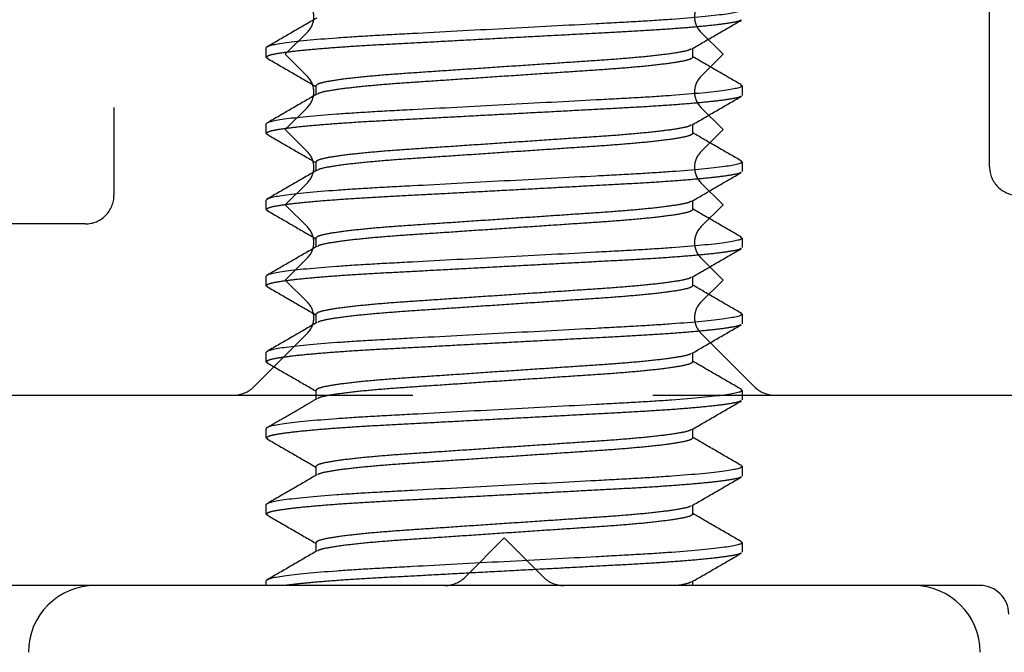
# Model space of a CAD drawing. Units: millimetres. Extents: x 3565 to 8627, y 6639 to 9026.
# Drawn here: x 6486 to 6489, y 6803 to 6805 of the extents above; entities that cross this region are included whole.
import ezdxf

# ---------------------------------------------------------------- set-up
doc = ezdxf.new("R2010")
doc.units = ezdxf.units.MM
doc.linetypes.add('HIDDEN', pattern=[9.525, 6.35, -3.175])
doc.layers.add('PERFIL_PROJEÇÕES', color=3, linetype='HIDDEN')

msp = doc.modelspace()

# ---------------------------------------------------------------- linework, layer by layer
at = {"layer": 'PERFIL_PROJEÇÕES', "color": 251, "ltscale": 0.2, "true_color": 0x636466}
for p, q in [((6486.8202, 6804.7757), (6486.8202, 6804.8009)), ((6487.9493, 6804.7757), (6487.9493, 6804.7993)), ((6486.8202, 6804.7757), (6486.8243, 6804.7731)), ((6486.9512, 6804.7001), (6486.9512, 6804.6764)), ((6488.0761, 6804.7026), (6488.0802, 6804.7001)), ((6488.0802, 6804.7001), (6488.0802, 6804.6749)), ((6486.8202, 6804.5741), (6486.8202, 6804.5993)), ((6487.9493, 6804.5741), (6487.9493, 6804.5977)), ((6486.8202, 6804.5741), (6486.8241, 6804.5716)), ((6486.9512, 6804.4985), (6486.9512, 6804.4748)), ((6488.0762, 6804.501), (6488.0802, 6804.4985)), ((6488.0802, 6804.4985), (6488.0802, 6804.4733)), ((6486.8202, 6804.3725), (6486.8202, 6804.3977)), ((6487.9493, 6804.3725), (6487.9493, 6804.3961)), ((6486.8202, 6804.3725), (6486.8243, 6804.3699)), ((6486.9512, 6804.2969), (6486.9512, 6804.2732)), ((6488.0761, 6804.2995), (6488.0802, 6804.2969)), ((6488.0802, 6804.2969), (6488.0802, 6804.2717)), ((6486.8202, 6804.1709), (6486.8202, 6804.1961)), ((6487.9493, 6804.1709), (6487.9493, 6804.1945)), ((6486.8202, 6804.1709), (6486.8243, 6804.1683)), ((6486.9512, 6804.0953), (6486.9512, 6804.0716)), ((6488.0763, 6804.0978), (6488.0802, 6804.0953)), ((6488.0802, 6804.0953), (6488.0802, 6804.0701)), ((6486.8202, 6803.9693), (6486.8202, 6803.9945)), ((6487.9493, 6803.9693), (6487.9493, 6803.9929)), ((6486.8202, 6803.9693), (6486.8243, 6803.9667)), ((6486.9512, 6803.8937), (6486.9512, 6803.8685)), ((6488.0764, 6803.8961), (6488.0802, 6803.8937)), ((6488.0802, 6803.8937), (6488.0802, 6803.8685)), ((6486.8202, 6803.7677), (6486.8202, 6803.7929)), ((6486.8202, 6803.7677), (6486.8243, 6803.7651)), ((6487.9493, 6803.7677), (6487.9493, 6803.7913)), ((6486.9512, 6803.6921), (6486.9512, 6803.6684)), ((6488.0762, 6803.6946), (6488.0802, 6803.6921)), ((6488.0802, 6803.6921), (6488.0802, 6803.6669)), ((6486.8202, 6803.5661), (6486.8202, 6803.5913)), ((6487.9493, 6803.5661), (6487.9493, 6803.5897)), ((6486.8202, 6803.5661), (6486.8243, 6803.5635)), ((6486.9512, 6803.4905), (6486.9512, 6803.4668)), ((6488.0764, 6803.4929), (6488.0802, 6803.4905)), ((6488.0802, 6803.4905), (6488.0802, 6803.4653)), ((6488.5333, 6803.3771), (6486.3671, 6803.3771)), ((6486.8202, 6803.3771), (6486.8202, 6803.3897)), ((6487.9493, 6803.3771), (6487.9493, 6803.3881))]:
    msp.add_line(p, q, dxfattribs=at)
for points in [[(6490.8772, 6812.9278), (6490.8772, 6804.6622, -0.414214), (6490.6252, 6804.4102), (6488.8108, 6804.4102, -0.414214), (6488.7352, 6804.4858), (6488.7352, 6805.0656, 0.414214), (6488.6596, 6805.1412), (6488.5588, 6805.1412, -0.414214), (6488.4832, 6805.2168), (6488.4832, 6806.5478, 0.267949), (6488.4454, 6806.6132), (6487.4878, 6807.1661, 0.267949), (6487.4122, 6807.1661), (6486.4546, 6806.6132, 0.267949), (6486.4168, 6806.5478), (6486.4168, 6804.4102, -0.414214), (6486.3412, 6804.3346), (6485.2826, 6804.3346, -0.414214), (6485.207, 6804.4102), (6485.207, 6825.883)], [(6484.9046, 6803.881), (6486.7335, 6803.881, 0.198912), (6486.787, 6803.9032), (6486.929, 6804.0452, 0.414214), (6486.929, 6804.1272), (6486.8704, 6804.1858), (6486.929, 6804.2444, 0.414214), (6486.929, 6804.3264), (6486.8704, 6804.385), (6486.929, 6804.4436, 0.414214), (6486.929, 6804.5256), (6486.8704, 6804.5842), (6486.929, 6804.6429, 0.414214), (6486.929, 6804.7248), (6486.8704, 6804.7835), (6486.929, 6804.8421, 0.414214), (6486.929, 6804.924)], [(6487.9709, 6804.924, 0.414214), (6487.9709, 6804.8421), (6488.0296, 6804.7835), (6487.9709, 6804.7248, 0.414214), (6487.9709, 6804.6429), (6488.0296, 6804.5842), (6487.9709, 6804.5256, 0.414214), (6487.9709, 6804.4436), (6488.0296, 6804.385), (6487.9709, 6804.3264, 0.414214), (6487.9709, 6804.2444), (6488.0296, 6804.1858), (6487.9709, 6804.1272, 0.414214), (6487.9709, 6804.0452), (6488.113, 6803.9032, 0.198912), (6488.1664, 6803.881), (6489.4144, 6803.881, 0.198913)]]:
    msp.add_lwpolyline(points, format="xyb", dxfattribs=at)
msp.add_lwpolyline([(6487.3464, 6803.3992, -0.198905), (6487.2929, 6803.3771), (6485.9382, 6803.377, -0.414217), (6485.8626, 6803.4526), (6485.8626, 6803.8054, -0.414214), (6485.9382, 6803.881), (6489.1638, 6803.881, -0.414214), (6489.2394, 6803.8054), (6489.2394, 6802.8864), (6489.7922, 6801.929, 0.354532), (6489.8811, 6801.895, -3.225635), (6489.4042, 6801.2727, 0.282116), (6489.3665, 6801.3422), (6488.8236, 6801.6556, -0.267949), (6488.7858, 6801.721), (6488.7858, 6803.3014), (6488.7858, 6803.3014, 0.414213), (6488.7102, 6803.377), (6487.6076, 6803.377, -0.198913), (6487.5541, 6803.3992), (6487.4502, 6803.503)], format="xyb", close=True, dxfattribs=at)
for centre, start, end in [((6486.3671, 6803.2002), 90, 180), ((6488.5333, 6803.2002), 0, 90)]:
    msp.add_arc(centre, 0.1769, start, end, dxfattribs=at)
for points, knots in [([(6488.0802, 6804.9017), (6488.0802, 6804.898), (6488.0649, 6804.8938), (6488.001, 6804.8849), (6487.9526, 6804.8803), (6487.8642, 6804.8739), (6487.8323, 6804.8718), (6487.7656, 6804.868), (6487.731, 6804.8662), (6487.6188, 6804.8602), (6487.5346, 6804.8558), (6487.3658, 6804.8468), (6487.2817, 6804.8423), (6487.1694, 6804.8363), (6487.1348, 6804.8345), (6487.0682, 6804.8307), (6487.0362, 6804.8286), (6486.9479, 6804.8222), (6486.8994, 6804.8176), (6486.8356, 6804.8087), (6486.8202, 6804.8045), (6486.8202, 6804.8009)], [0, 0, 0, 0, 0.125, 0.125, 0.25, 0.25, 0.3125, 0.3125, 0.375, 0.375, 0.5, 0.5, 0.625, 0.625, 0.6875, 0.6875, 0.75, 0.75, 0.875, 0.875, 1, 1, 1, 1]), ([(6488.0762, 6804.8739), (6488.0754, 6804.8732), (6488.0728, 6804.871), (6488.052, 6804.8668), (6488.0144, 6804.8615), (6487.9613, 6804.8561), (6487.896, 6804.8508), (6487.821, 6804.8459), (6487.738, 6804.8414), (6487.6477, 6804.8366), (6487.5509, 6804.8314), (6487.4502, 6804.8261), (6487.3496, 6804.8207), (6487.2527, 6804.8155), (6487.1625, 6804.8107), (6487.0795, 6804.8063), (6487.0045, 6804.8013), (6486.9391, 6804.796), (6486.8862, 6804.7907), (6486.8481, 6804.7853), (6486.8245, 6804.7803), (6486.8217, 6804.7772), (6486.8202, 6804.7757)], [0, 0, 0, 0, 0.022641, 0.074071, 0.126384, 0.178923, 0.231012, 0.282012, 0.331579, 0.382086, 0.43388, 0.486343, 0.538806, 0.590601, 0.641107, 0.690675, 0.741674, 0.793764, 0.846302, 0.898615, 0.950045, 1, 1, 1, 1]), ([(6486.9539, 6804.8796), (6486.9319, 6804.8668), (6486.8881, 6804.8414), (6486.8443, 6804.816), (6486.8223, 6804.8033)], [0, 0, 0, 0, 0.4998167, 1, 1, 1, 1]), ([(6487.9465, 6804.7977), (6487.9684, 6804.8104), (6488.0123, 6804.8359), (6488.0561, 6804.8613), (6488.078, 6804.874)], [0, 0, 0, 0, 0.4998104, 1, 1, 1, 1]), ([(6487.9443, 6804.7976), (6487.9433, 6804.7968), (6487.9399, 6804.7939), (6487.9141, 6804.7885), (6487.8678, 6804.7818), (6487.8043, 6804.7752), (6487.7288, 6804.7691), (6487.6432, 6804.7635), (6487.5495, 6804.7571), (6487.4502, 6804.7505), (6487.3509, 6804.7438), (6487.2572, 6804.7374), (6487.1717, 6804.7318), (6487.0961, 6804.7257), (6487.0327, 6804.7191), (6486.986, 6804.7124), (6486.9566, 6804.7059), (6486.953, 6804.702), (6486.9512, 6804.7001)], [0, 0, 0, 0, 0.028421, 0.093665, 0.159788, 0.225468, 0.289436, 0.351993, 0.416663, 0.482638, 0.548613, 0.613283, 0.67584, 0.739808, 0.805489, 0.871611, 0.936855, 1, 1, 1, 1]), ([(6486.8225, 6804.7731), (6486.8444, 6804.7604), (6486.8873, 6804.7356), (6486.9302, 6804.7107), (6486.9512, 6804.6985)], [0, 0, 0, 0, 0.511315, 1, 1, 1, 1]), ([(6487.9493, 6804.7757), (6487.9475, 6804.7737), (6487.9439, 6804.7698), (6487.9145, 6804.7633), (6487.8677, 6804.7566), (6487.8044, 6804.75), (6487.7288, 6804.7439), (6487.6432, 6804.7383), (6487.5495, 6804.7319), (6487.4502, 6804.7253), (6487.3509, 6804.7186), (6487.2572, 6804.7122), (6487.1717, 6804.7066), (6487.0961, 6804.7005), (6487.0326, 6804.6939), (6486.9864, 6804.6872), (6486.9605, 6804.6818), (6486.9572, 6804.6789), (6486.9561, 6804.678)], [0, 0, 0, 0, 0.06312, 0.128338, 0.194435, 0.260089, 0.324032, 0.386565, 0.451209, 0.517158, 0.583107, 0.647752, 0.710284, 0.774227, 0.839882, 0.905979, 0.971197, 1, 1, 1, 1]), ([(6488.0779, 6804.7026), (6488.056, 6804.7153), (6488.0131, 6804.7402), (6487.9702, 6804.765), (6487.9493, 6804.7772)], [0, 0, 0, 0, 0.511492, 1, 1, 1, 1]), ([(6488.0802, 6804.7001), (6488.0802, 6804.6964), (6488.0649, 6804.6922), (6488.001, 6804.6833), (6487.9526, 6804.6787), (6487.8642, 6804.6723), (6487.8323, 6804.6702), (6487.7656, 6804.6664), (6487.731, 6804.6646), (6487.6188, 6804.6586), (6487.5346, 6804.6542), (6487.3658, 6804.6452), (6487.2817, 6804.6407), (6487.1694, 6804.6347), (6487.1348, 6804.6329), (6487.0682, 6804.6291), (6487.0362, 6804.627), (6486.9479, 6804.6206), (6486.8994, 6804.616), (6486.8356, 6804.6071), (6486.8202, 6804.6029), (6486.8202, 6804.5993)], [0, 0, 0, 0, 0.125, 0.125, 0.25, 0.25, 0.3125, 0.3125, 0.375, 0.375, 0.5, 0.5, 0.625, 0.625, 0.6875, 0.6875, 0.75, 0.75, 0.875, 0.875, 1, 1, 1, 1]), ([(6488.0762, 6804.6723), (6488.0754, 6804.6716), (6488.0727, 6804.6694), (6488.052, 6804.6652), (6488.0144, 6804.6599), (6487.9613, 6804.6545), (6487.896, 6804.6492), (6487.821, 6804.6443), (6487.738, 6804.6398), (6487.6477, 6804.635), (6487.5509, 6804.6298), (6487.4502, 6804.6245), (6487.3496, 6804.6191), (6487.2527, 6804.6139), (6487.1625, 6804.6091), (6487.0795, 6804.6047), (6487.0045, 6804.5997), (6486.9391, 6804.5944), (6486.8862, 6804.5891), (6486.8481, 6804.5837), (6486.8245, 6804.5787), (6486.8217, 6804.5756), (6486.8202, 6804.5741)], [0, 0, 0, 0, 0.02234, 0.073786, 0.126115, 0.17867, 0.230775, 0.28179, 0.331373, 0.381896, 0.433706, 0.486185, 0.538664, 0.590474, 0.640997, 0.690579, 0.741595, 0.7937, 0.846255, 0.898584, 0.95003, 1, 1, 1, 1]), ([(6486.9539, 6804.678), (6486.932, 6804.6653), (6486.8881, 6804.6398), (6486.8443, 6804.6144), (6486.8224, 6804.6017)], [0, 0, 0, 0, 0.499814, 1, 1, 1, 1]), ([(6487.9465, 6804.5961), (6487.9684, 6804.6088), (6488.0122, 6804.6342), (6488.0561, 6804.6596), (6488.078, 6804.6723)], [0, 0, 0, 0, 0.499828, 1, 1, 1, 1]), ([(6487.9443, 6804.596), (6487.9433, 6804.5952), (6487.9399, 6804.5923), (6487.9141, 6804.5869), (6487.8678, 6804.5802), (6487.8043, 6804.5736), (6487.7288, 6804.5675), (6487.6432, 6804.5619), (6487.5495, 6804.5555), (6487.4502, 6804.5489), (6487.3509, 6804.5422), (6487.2572, 6804.5358), (6487.1717, 6804.5302), (6487.0961, 6804.5241), (6487.0327, 6804.5175), (6486.986, 6804.5108), (6486.9566, 6804.5043), (6486.953, 6804.5004), (6486.9512, 6804.4985)], [0, 0, 0, 0, 0.028463, 0.093704, 0.159824, 0.225501, 0.289466, 0.352021, 0.416688, 0.48266, 0.548632, 0.6133, 0.675854, 0.739819, 0.805497, 0.871617, 0.936858, 1, 1, 1, 1]), ([(6488.078, 6804.501), (6488.0561, 6804.5137), (6488.0131, 6804.5385), (6487.9703, 6804.5634), (6487.9493, 6804.5756)], [0, 0, 0, 0, 0.511253, 1, 1, 1, 1]), ([(6486.8223, 6804.5716), (6486.8442, 6804.5589), (6486.8872, 6804.534), (6486.9302, 6804.5091), (6486.9512, 6804.4969)], [0, 0, 0, 0, 0.510775, 1, 1, 1, 1]), ([(6487.9493, 6804.5741), (6487.9475, 6804.5721), (6487.9439, 6804.5682), (6487.9145, 6804.5617), (6487.8677, 6804.555), (6487.8044, 6804.5484), (6487.7288, 6804.5423), (6487.6432, 6804.5367), (6487.5495, 6804.5303), (6487.4502, 6804.5237), (6487.3509, 6804.517), (6487.2572, 6804.5106), (6487.1717, 6804.505), (6487.0961, 6804.4989), (6487.0326, 6804.4923), (6486.9864, 6804.4856), (6486.9605, 6804.4802), (6486.9571, 6804.4773), (6486.9561, 6804.4764)], [0, 0, 0, 0, 0.063099, 0.128296, 0.194372, 0.260005, 0.323927, 0.386439, 0.451062, 0.51699, 0.582917, 0.647541, 0.710053, 0.773975, 0.839608, 0.905683, 0.97088, 1, 1, 1, 1]), ([(6488.0802, 6804.4985), (6488.0802, 6804.4948), (6488.0649, 6804.4906), (6488.001, 6804.4817), (6487.9526, 6804.4771), (6487.8642, 6804.4707), (6487.8323, 6804.4686), (6487.7656, 6804.4648), (6487.731, 6804.463), (6487.6188, 6804.457), (6487.5346, 6804.4526), (6487.3658, 6804.4436), (6487.2817, 6804.4391), (6487.1694, 6804.4331), (6487.1348, 6804.4313), (6487.0682, 6804.4275), (6487.0362, 6804.4254), (6486.9479, 6804.419), (6486.8994, 6804.4144), (6486.8356, 6804.4055), (6486.8202, 6804.4013), (6486.8202, 6804.3977)], [0, 0, 0, 0, 0.125, 0.125, 0.25, 0.25, 0.3125, 0.3125, 0.375, 0.375, 0.5, 0.5, 0.625, 0.625, 0.6875, 0.6875, 0.75, 0.75, 0.875, 0.875, 1, 1, 1, 1]), ([(6486.9538, 6804.4763), (6486.9319, 6804.4636), (6486.8881, 6804.4382), (6486.8442, 6804.4127), (6486.8222, 6804.4)], [0, 0, 0, 0, 0.499792, 1, 1, 1, 1]), ([(6488.0762, 6804.4707), (6488.0754, 6804.47), (6488.0728, 6804.4678), (6488.052, 6804.4636), (6488.0144, 6804.4583), (6487.9613, 6804.4529), (6487.896, 6804.4476), (6487.821, 6804.4427), (6487.738, 6804.4382), (6487.6477, 6804.4334), (6487.5509, 6804.4282), (6487.4502, 6804.4229), (6487.3496, 6804.4175), (6487.2527, 6804.4123), (6487.1625, 6804.4075), (6487.0795, 6804.4031), (6487.0045, 6804.3981), (6486.9391, 6804.3928), (6486.8862, 6804.3875), (6486.8481, 6804.3821), (6486.8245, 6804.3771), (6486.8217, 6804.374), (6486.8202, 6804.3725)], [0, 0, 0, 0, 0.022829, 0.074249, 0.126552, 0.17908, 0.23116, 0.28215, 0.331708, 0.382205, 0.433989, 0.486442, 0.538895, 0.590679, 0.641176, 0.690734, 0.741724, 0.793804, 0.846332, 0.898635, 0.950055, 1, 1, 1, 1]), ([(6487.9466, 6804.3945), (6487.9685, 6804.4072), (6488.0123, 6804.4327), (6488.0561, 6804.4581), (6488.0781, 6804.4708)], [0, 0, 0, 0, 0.499813, 1, 1, 1, 1]), ([(6487.9443, 6804.3945), (6487.9433, 6804.3936), (6487.94, 6804.3907), (6487.9141, 6804.3853), (6487.8678, 6804.3786), (6487.8043, 6804.372), (6487.7288, 6804.3659), (6487.6432, 6804.3603), (6487.5495, 6804.3539), (6487.4502, 6804.3473), (6487.3509, 6804.3406), (6487.2572, 6804.3342), (6487.1717, 6804.3286), (6487.0961, 6804.3225), (6487.0327, 6804.3159), (6486.986, 6804.3092), (6486.9566, 6804.3027), (6486.953, 6804.2988), (6486.9512, 6804.2969)], [0, 0, 0, 0, 0.028661, 0.093889, 0.159996, 0.22566, 0.289612, 0.352153, 0.416808, 0.482766, 0.548725, 0.613379, 0.67592, 0.739873, 0.805537, 0.871643, 0.936871, 1, 1, 1, 1]), ([(6486.8225, 6804.3699), (6486.8444, 6804.3572), (6486.8873, 6804.3324), (6486.9302, 6804.3075), (6486.9512, 6804.2953)], [0, 0, 0, 0, 0.5114407, 1, 1, 1, 1]), ([(6487.9493, 6804.3725), (6487.9475, 6804.3705), (6487.9439, 6804.3666), (6487.9145, 6804.3601), (6487.8677, 6804.3534), (6487.8044, 6804.3468), (6487.7288, 6804.3407), (6487.6432, 6804.3351), (6487.5495, 6804.3287), (6487.4502, 6804.3221), (6487.3509, 6804.3154), (6487.2572, 6804.309), (6487.1717, 6804.3034), (6487.0961, 6804.2973), (6487.0326, 6804.2907), (6486.9864, 6804.284), (6486.9606, 6804.2786), (6486.9573, 6804.2758), (6486.9563, 6804.2749)], [0, 0, 0, 0, 0.063184, 0.128468, 0.194631, 0.260352, 0.324359, 0.386955, 0.451665, 0.51768, 0.583696, 0.648406, 0.711001, 0.775009, 0.84073, 0.906893, 0.972177, 1, 1, 1, 1]), ([(6488.0779, 6804.2994), (6488.056, 6804.3121), (6488.0131, 6804.337), (6487.9702, 6804.3618), (6487.9493, 6804.374)], [0, 0, 0, 0, 0.511184, 1, 1, 1, 1]), ([(6488.0802, 6804.2969), (6488.0802, 6804.2932), (6488.0649, 6804.289), (6488.001, 6804.2801), (6487.9526, 6804.2755), (6487.8642, 6804.2691), (6487.8323, 6804.267), (6487.7656, 6804.2632), (6487.731, 6804.2614), (6487.6188, 6804.2554), (6487.5346, 6804.251), (6487.3658, 6804.242), (6487.2817, 6804.2375), (6487.1694, 6804.2315), (6487.1348, 6804.2297), (6487.0682, 6804.2259), (6487.0362, 6804.2238), (6486.9479, 6804.2174), (6486.8994, 6804.2128), (6486.8356, 6804.2039), (6486.8202, 6804.1997), (6486.8202, 6804.1961)], [0, 0, 0, 0, 0.125, 0.125, 0.25, 0.25, 0.3125, 0.3125, 0.375, 0.375, 0.5, 0.5, 0.625, 0.625, 0.6875, 0.6875, 0.75, 0.75, 0.875, 0.875, 1, 1, 1, 1]), ([(6488.0763, 6804.2692), (6488.0754, 6804.2685), (6488.0728, 6804.2662), (6488.052, 6804.262), (6488.0144, 6804.2567), (6487.9613, 6804.2513), (6487.896, 6804.246), (6487.821, 6804.2411), (6487.738, 6804.2366), (6487.6477, 6804.2318), (6487.5509, 6804.2266), (6487.4502, 6804.2213), (6487.3496, 6804.2159), (6487.2527, 6804.2107), (6487.1625, 6804.2059), (6487.0795, 6804.2015), (6487.0045, 6804.1965), (6486.9391, 6804.1912), (6486.8862, 6804.1859), (6486.8481, 6804.1805), (6486.8245, 6804.1755), (6486.8217, 6804.1724), (6486.8202, 6804.1709)], [0, 0, 0, 0, 0.022895, 0.074312, 0.126611, 0.179136, 0.231212, 0.282198, 0.331753, 0.382247, 0.434027, 0.486477, 0.538926, 0.590707, 0.641201, 0.690755, 0.741742, 0.793817, 0.846342, 0.898642, 0.950058, 1, 1, 1, 1]), ([(6486.9541, 6804.2749), (6486.9321, 6804.2622), (6486.8883, 6804.2367), (6486.8444, 6804.2113), (6486.8225, 6804.1986)], [0, 0, 0, 0, 0.4998003, 1, 1, 1, 1]), ([(6487.9466, 6804.1929), (6487.9685, 6804.2057), (6488.0123, 6804.2311), (6488.0562, 6804.2565), (6488.0781, 6804.2692)], [0, 0, 0, 0, 0.499819, 1, 1, 1, 1]), ([(6487.9443, 6804.1929), (6487.9433, 6804.192), (6487.94, 6804.1891), (6487.9141, 6804.1837), (6487.8678, 6804.177), (6487.8043, 6804.1704), (6487.7288, 6804.1643), (6487.6432, 6804.1587), (6487.5495, 6804.1523), (6487.4502, 6804.1457), (6487.3509, 6804.139), (6487.2572, 6804.1326), (6487.1717, 6804.127), (6487.0961, 6804.1209), (6487.0327, 6804.1143), (6486.986, 6804.1076), (6486.9566, 6804.1011), (6486.953, 6804.0972), (6486.9512, 6804.0953)], [0, 0, 0, 0, 0.028842, 0.094057, 0.160152, 0.225804, 0.289744, 0.352274, 0.416916, 0.482862, 0.548808, 0.613451, 0.675981, 0.739921, 0.805573, 0.871667, 0.936883, 1, 1, 1, 1]), ([(6486.8225, 6804.1683), (6486.8444, 6804.1556), (6486.8873, 6804.1308), (6486.9302, 6804.1059), (6486.9512, 6804.0937)], [0, 0, 0, 0, 0.51085, 1, 1, 1, 1]), ([(6487.9493, 6804.1709), (6487.9475, 6804.1689), (6487.9439, 6804.165), (6487.9145, 6804.1585), (6487.8677, 6804.1518), (6487.8044, 6804.1452), (6487.7288, 6804.1391), (6487.6432, 6804.1335), (6487.5495, 6804.1271), (6487.4502, 6804.1205), (6487.3509, 6804.1138), (6487.2572, 6804.1074), (6487.1717, 6804.1018), (6487.0961, 6804.0957), (6487.0326, 6804.0891), (6486.9864, 6804.0824), (6486.9606, 6804.077), (6486.9573, 6804.0742), (6486.9563, 6804.0733)], [0, 0, 0, 0, 0.063177, 0.128454, 0.194611, 0.260325, 0.324326, 0.386915, 0.451618, 0.517627, 0.583635, 0.648339, 0.710928, 0.774929, 0.840643, 0.9068, 0.972077, 1, 1, 1, 1]), ([(6488.0781, 6804.0977), (6488.0562, 6804.1104), (6488.0132, 6804.1353), (6487.9703, 6804.1602), (6487.9493, 6804.1724)], [0, 0, 0, 0, 0.510725, 1, 1, 1, 1]), ([(6488.0802, 6804.0953), (6488.0802, 6804.0916), (6488.0649, 6804.0874), (6488.001, 6804.0785), (6487.9526, 6804.0739), (6487.8642, 6804.0675), (6487.8323, 6804.0654), (6487.7656, 6804.0616), (6487.731, 6804.0598), (6487.6188, 6804.0538), (6487.5346, 6804.0494), (6487.3658, 6804.0404), (6487.2817, 6804.0359), (6487.1694, 6804.0299), (6487.1348, 6804.0281), (6487.0682, 6804.0243), (6487.0362, 6804.0222), (6486.9479, 6804.0158), (6486.8994, 6804.0112), (6486.8356, 6804.0023), (6486.8202, 6803.9981), (6486.8202, 6803.9945)], [0, 0, 0, 0, 0.125, 0.125, 0.25, 0.25, 0.3125, 0.3125, 0.375, 0.375, 0.5, 0.5, 0.625, 0.625, 0.6875, 0.6875, 0.75, 0.75, 0.875, 0.875, 1, 1, 1, 1]), ([(6488.0763, 6804.0676), (6488.0755, 6804.0669), (6488.0728, 6804.0646), (6488.052, 6804.0604), (6488.0144, 6804.0551), (6487.9613, 6804.0497), (6487.896, 6804.0444), (6487.821, 6804.0395), (6487.738, 6804.035), (6487.6477, 6804.0302), (6487.5509, 6804.025), (6487.4502, 6804.0197), (6487.3496, 6804.0143), (6487.2527, 6804.0091), (6487.1625, 6804.0043), (6487.0795, 6803.9999), (6487.0045, 6803.9949), (6486.9391, 6803.9896), (6486.8862, 6803.9843), (6486.8481, 6803.9789), (6486.8245, 6803.9739), (6486.8217, 6803.9708), (6486.8202, 6803.9693)], [0, 0, 0, 0, 0.023049, 0.074458, 0.126749, 0.179265, 0.231333, 0.282311, 0.331858, 0.382344, 0.434117, 0.486558, 0.538999, 0.590771, 0.641257, 0.690804, 0.741782, 0.79385, 0.846366, 0.898658, 0.950066, 1, 1, 1, 1]), ([(6486.954, 6804.0733), (6486.9321, 6804.0605), (6486.8883, 6804.0351), (6486.8444, 6804.0097), (6486.8225, 6803.997)], [0, 0, 0, 0, 0.499801, 1, 1, 1, 1]), ([(6487.9466, 6803.9913), (6487.9685, 6804.0041), (6488.0123, 6804.0295), (6488.0562, 6804.0549), (6488.0781, 6804.0676)], [0, 0, 0, 0, 0.499815, 1, 1, 1, 1]), ([(6487.9443, 6803.9913), (6487.9433, 6803.9904), (6487.94, 6803.9875), (6487.9141, 6803.9821), (6487.8678, 6803.9754), (6487.8043, 6803.9688), (6487.7288, 6803.9627), (6487.6432, 6803.9571), (6487.5495, 6803.9507), (6487.4502, 6803.9441), (6487.3509, 6803.9374), (6487.2572, 6803.931), (6487.1717, 6803.9254), (6487.0961, 6803.9193), (6487.0327, 6803.9127), (6486.986, 6803.906), (6486.9566, 6803.8995), (6486.953, 6803.8956), (6486.9512, 6803.8937)], [0, 0, 0, 0, 0.028924, 0.094134, 0.160223, 0.225869, 0.289804, 0.352328, 0.416965, 0.482906, 0.548847, 0.613483, 0.676008, 0.739943, 0.805589, 0.871678, 0.936888, 1, 1, 1, 1]), ([(6486.8225, 6803.9667), (6486.8445, 6803.954), (6486.8874, 6803.9292), (6486.9302, 6803.9043), (6486.9512, 6803.8921)], [0, 0, 0, 0, 0.511492, 1, 1, 1, 1]), ([(6487.9493, 6803.9693), (6487.9475, 6803.9673), (6487.9439, 6803.9634), (6487.9145, 6803.9569), (6487.8677, 6803.9502), (6487.8044, 6803.9436), (6487.7288, 6803.9375), (6487.6432, 6803.9319), (6487.5495, 6803.9255), (6487.4502, 6803.9189), (6487.3509, 6803.9122), (6487.2572, 6803.9058), (6487.1717, 6803.9002), (6487.0961, 6803.8941), (6487.0326, 6803.8875), (6486.9864, 6803.8808), (6486.9606, 6803.8754), (6486.9573, 6803.8726), (6486.9563, 6803.8717)], [0, 0, 0, 0, 0.0631954, 0.1284913, 0.1946671, 0.2604001, 0.3244191, 0.3870262, 0.4517484, 0.5177759, 0.5838035, 0.6485256, 0.7111327, 0.7751518, 0.8408847, 0.9070605, 0.9723564, 1, 1, 1, 1]), ([(6488.0782, 6803.896), (6488.0563, 6803.9088), (6488.0133, 6803.9337), (6487.9703, 6803.9586), (6487.9493, 6803.9708)], [0, 0, 0, 0, 0.510453, 1, 1, 1, 1]), ([(6488.0802, 6803.8937), (6488.0802, 6803.89), (6488.0649, 6803.8858), (6488.001, 6803.8769), (6487.9526, 6803.8723), (6487.8642, 6803.8659), (6487.8323, 6803.8638), (6487.7656, 6803.86), (6487.731, 6803.8582), (6487.6188, 6803.8522), (6487.5346, 6803.8478), (6487.3658, 6803.8388), (6487.2817, 6803.8343), (6487.1694, 6803.8283), (6487.1348, 6803.8265), (6487.0682, 6803.8227), (6487.0362, 6803.8206), (6486.9479, 6803.8142), (6486.8994, 6803.8096), (6486.8356, 6803.8007), (6486.8202, 6803.7965), (6486.8202, 6803.7929)], [0, 0, 0, 0, 0.125, 0.125, 0.25, 0.25, 0.3125, 0.3125, 0.375, 0.375, 0.5, 0.5, 0.625, 0.625, 0.6875, 0.6875, 0.75, 0.75, 0.875, 0.875, 1, 1, 1, 1]), ([(6486.9543, 6803.8718), (6486.9448, 6803.8662), (6486.931, 6803.8581), (6486.9091, 6803.845), (6486.8926, 6803.8354), (6486.8754, 6803.8254), (6486.8497, 6803.8109), (6486.8338, 6803.8018), (6486.8225, 6803.7954)], [0, 0, 0, 0, 0.254083, 0.366926, 0.476064, 0.587543, 0.708021, 1, 1, 1, 1]), ([(6488.0763, 6803.866), (6488.0755, 6803.8653), (6488.0728, 6803.863), (6488.052, 6803.8588), (6488.0144, 6803.8535), (6487.9613, 6803.8481), (6487.896, 6803.8428), (6487.821, 6803.8379), (6487.738, 6803.8334), (6487.6477, 6803.8286), (6487.5509, 6803.8234), (6487.4502, 6803.8181), (6487.3496, 6803.8127), (6487.2527, 6803.8075), (6487.1625, 6803.8027), (6487.0795, 6803.7983), (6487.0045, 6803.7933), (6486.9391, 6803.788), (6486.8862, 6803.7827), (6486.8481, 6803.7773), (6486.8245, 6803.7723), (6486.8217, 6803.7692), (6486.8202, 6803.7677)], [0, 0, 0, 0, 0.023279, 0.074676, 0.126955, 0.179459, 0.231514, 0.282481, 0.332016, 0.382489, 0.43425, 0.486679, 0.539107, 0.590868, 0.641342, 0.690877, 0.741843, 0.793899, 0.846403, 0.898681, 0.950078, 1, 1, 1, 1]), ([(6487.9466, 6803.7898), (6487.9685, 6803.8025), (6488.0124, 6803.8279), (6488.0562, 6803.8533), (6488.0782, 6803.866)], [0, 0, 0, 0, 0.49981, 1, 1, 1, 1]), ([(6487.9444, 6803.7897), (6487.9433, 6803.7888), (6487.94, 6803.7859), (6487.9141, 6803.7805), (6487.8678, 6803.7738), (6487.8043, 6803.7672), (6487.7288, 6803.7611), (6487.6432, 6803.7555), (6487.5495, 6803.7491), (6487.4502, 6803.7425), (6487.3509, 6803.7358), (6487.2572, 6803.7294), (6487.1717, 6803.7238), (6487.0961, 6803.7177), (6487.0327, 6803.7111), (6486.986, 6803.7044), (6486.9566, 6803.6979), (6486.953, 6803.694), (6486.9512, 6803.6921)], [0, 0, 0, 0, 0.0290668, 0.0942672, 0.1603461, 0.2259829, 0.2899083, 0.3524236, 0.4170511, 0.482982, 0.5489129, 0.6135403, 0.6760557, 0.7399811, 0.8056178, 0.8716968, 0.9368971, 1, 1, 1, 1]), ([(6487.9493, 6803.7677), (6487.9475, 6803.7657), (6487.9439, 6803.7618), (6487.9145, 6803.7553), (6487.8677, 6803.7486), (6487.8044, 6803.742), (6487.7288, 6803.7359), (6487.6432, 6803.7303), (6487.5495, 6803.7239), (6487.4502, 6803.7173), (6487.3509, 6803.7106), (6487.2572, 6803.7042), (6487.1717, 6803.6986), (6487.0961, 6803.6925), (6487.0326, 6803.6859), (6486.9864, 6803.6792), (6486.9606, 6803.6738), (6486.9572, 6803.671), (6486.9562, 6803.6701)], [0, 0, 0, 0, 0.063153, 0.128406, 0.194538, 0.260227, 0.324204, 0.386769, 0.451448, 0.517432, 0.583416, 0.648095, 0.710661, 0.774637, 0.840326, 0.906458, 0.971711, 1, 1, 1, 1]), ([(6488.078, 6803.6945), (6488.0561, 6803.7073), (6488.0132, 6803.7321), (6487.9703, 6803.757), (6487.9493, 6803.7692)], [0, 0, 0, 0, 0.511028, 1, 1, 1, 1]), ([(6486.8225, 6803.7651), (6486.8444, 6803.7524), (6486.8873, 6803.7276), (6486.9302, 6803.7027), (6486.9512, 6803.6905)], [0, 0, 0, 0, 0.5113196, 1, 1, 1, 1]), ([(6488.0802, 6803.6921), (6488.0802, 6803.6884), (6488.0649, 6803.6842), (6488.001, 6803.6753), (6487.9526, 6803.6707), (6487.8642, 6803.6643), (6487.8323, 6803.6622), (6487.7656, 6803.6584), (6487.731, 6803.6566), (6487.6188, 6803.6506), (6487.5346, 6803.6462), (6487.3658, 6803.6372), (6487.2817, 6803.6327), (6487.1694, 6803.6267), (6487.1348, 6803.6249), (6487.0682, 6803.6211), (6487.0362, 6803.619), (6486.9479, 6803.6126), (6486.8994, 6803.608), (6486.8356, 6803.5991), (6486.8202, 6803.5949), (6486.8202, 6803.5913)], [0, 0, 0, 0, 0.125, 0.125, 0.25, 0.25, 0.3125, 0.3125, 0.375, 0.375, 0.5, 0.5, 0.625, 0.625, 0.6875, 0.6875, 0.75, 0.75, 0.875, 0.875, 1, 1, 1, 1]), ([(6488.0763, 6803.6644), (6488.0755, 6803.6637), (6488.0728, 6803.6614), (6488.052, 6803.6572), (6488.0144, 6803.6519), (6487.9613, 6803.6465), (6487.896, 6803.6412), (6487.821, 6803.6363), (6487.738, 6803.6318), (6487.6477, 6803.627), (6487.5509, 6803.6218), (6487.4502, 6803.6165), (6487.3496, 6803.6111), (6487.2527, 6803.6059), (6487.1625, 6803.6011), (6487.0795, 6803.5967), (6487.0045, 6803.5917), (6486.9391, 6803.5864), (6486.8862, 6803.5811), (6486.8481, 6803.5757), (6486.8245, 6803.5707), (6486.8217, 6803.5676), (6486.8202, 6803.5661)], [0, 0, 0, 0, 0.023255, 0.074652, 0.126932, 0.179438, 0.231495, 0.282462, 0.331999, 0.382474, 0.434235, 0.486666, 0.539096, 0.590857, 0.641332, 0.690869, 0.741837, 0.793893, 0.846399, 0.898679, 0.950077, 1, 1, 1, 1]), ([(6486.954, 6803.67), (6486.9321, 6803.6573), (6486.8882, 6803.6319), (6486.8444, 6803.6065), (6486.8224, 6803.5937)], [0, 0, 0, 0, 0.49981, 1, 1, 1, 1]), ([(6487.9466, 6803.5882), (6487.9685, 6803.6009), (6488.0124, 6803.6263), (6488.0562, 6803.6517), (6488.0781, 6803.6644)], [0, 0, 0, 0, 0.499817, 1, 1, 1, 1]), ([(6487.9444, 6803.5881), (6487.9433, 6803.5872), (6487.94, 6803.5843), (6487.9141, 6803.5789), (6487.8678, 6803.5722), (6487.8043, 6803.5656), (6487.7288, 6803.5595), (6487.6432, 6803.5539), (6487.5495, 6803.5475), (6487.4502, 6803.5409), (6487.3509, 6803.5342), (6487.2572, 6803.5278), (6487.1717, 6803.5222), (6487.0961, 6803.5161), (6487.0327, 6803.5095), (6486.986, 6803.5028), (6486.9566, 6803.4963), (6486.953, 6803.4924), (6486.9512, 6803.4905)], [0, 0, 0, 0, 0.029152, 0.094347, 0.16042, 0.226051, 0.28997, 0.35248, 0.417102, 0.483027, 0.548952, 0.613574, 0.676084, 0.740004, 0.805635, 0.871708, 0.936903, 1, 1, 1, 1]), ([(6486.8225, 6803.5635), (6486.8445, 6803.5508), (6486.8874, 6803.526), (6486.9302, 6803.5011), (6486.9512, 6803.4889)], [0, 0, 0, 0, 0.5114655, 1, 1, 1, 1]), ([(6487.9493, 6803.5661), (6487.9475, 6803.5641), (6487.9439, 6803.5602), (6487.9145, 6803.5537), (6487.8677, 6803.547), (6487.8044, 6803.5404), (6487.7288, 6803.5343), (6487.6432, 6803.5287), (6487.5495, 6803.5223), (6487.4502, 6803.5157), (6487.3509, 6803.509), (6487.2572, 6803.5026), (6487.1717, 6803.497), (6487.0961, 6803.4909), (6487.0326, 6803.4843), (6486.9864, 6803.4776), (6486.9605, 6803.4722), (6486.9572, 6803.4693), (6486.9561, 6803.4684)], [0, 0, 0, 0, 0.06312, 0.128338, 0.194435, 0.26009, 0.324032, 0.386565, 0.45121, 0.517158, 0.583107, 0.647752, 0.710285, 0.774227, 0.839882, 0.905979, 0.971197, 1, 1, 1, 1]), ([(6488.0782, 6803.4928), (6488.0563, 6803.5056), (6488.0133, 6803.5305), (6487.9703, 6803.5554), (6487.9493, 6803.5676)], [0, 0, 0, 0, 0.510681, 1, 1, 1, 1]), ([(6488.0802, 6803.4905), (6488.0802, 6803.4868), (6488.0649, 6803.4826), (6488.001, 6803.4737), (6487.9526, 6803.4691), (6487.8642, 6803.4627), (6487.8323, 6803.4606), (6487.7656, 6803.4568), (6487.731, 6803.455), (6487.6188, 6803.449), (6487.5346, 6803.4446), (6487.3658, 6803.4356), (6487.2817, 6803.4311), (6487.1694, 6803.4251), (6487.1348, 6803.4233), (6487.0682, 6803.4195), (6487.0362, 6803.4174), (6486.9479, 6803.411), (6486.8994, 6803.4064), (6486.8356, 6803.3975), (6486.8202, 6803.3933), (6486.8202, 6803.3897)], [0, 0, 0, 0, 0.125, 0.125, 0.25, 0.25, 0.3125, 0.3125, 0.375, 0.375, 0.5, 0.5, 0.625, 0.625, 0.6875, 0.6875, 0.75, 0.75, 0.875, 0.875, 1, 1, 1, 1]), ([(6486.9539, 6803.4684), (6486.932, 6803.4557), (6486.8882, 6803.4302), (6486.8443, 6803.4048), (6486.8224, 6803.3921)], [0, 0, 0, 0, 0.499823, 1, 1, 1, 1]), ([(6488.0764, 6803.4628), (6488.0755, 6803.4621), (6488.0728, 6803.4598), (6488.052, 6803.4556), (6488.0144, 6803.4503), (6487.9613, 6803.4449), (6487.896, 6803.4396), (6487.821, 6803.4347), (6487.738, 6803.4302), (6487.6477, 6803.4254), (6487.5509, 6803.4202), (6487.4502, 6803.4149), (6487.3496, 6803.4095), (6487.2527, 6803.4043), (6487.1625, 6803.3995), (6487.0795, 6803.3951), (6487.0091, 6803.3904), (6486.9512, 6803.3858), (6486.9044, 6803.3814), (6486.8812, 6803.3785), (6486.8695, 6803.3771)], [0, 0, 0, 0, 0.027024, 0.086091, 0.146172, 0.206513, 0.266338, 0.324911, 0.381839, 0.439846, 0.499332, 0.559586, 0.619839, 0.679325, 0.737332, 0.79426, 0.852834, 0.901591, 0.950786, 1, 1, 1, 1]), ([(6487.9466, 6803.3866), (6487.9685, 6803.3993), (6488.0124, 6803.4247), (6488.0563, 6803.4501), (6488.0782, 6803.4629)], [0, 0, 0, 0, 0.499803, 1, 1, 1, 1]), ([(6487.9443, 6803.3865), (6487.9432, 6803.3856), (6487.9399, 6803.3826), (6487.9223, 6803.3793), (6487.9102, 6803.3771)], [0, 0, 0, 0, 0.314142, 1, 1, 1, 1])]:
    msp.add_open_spline(points, degree=3, knots=knots, dxfattribs=at)

doc.saveas('drawing.dxf')
